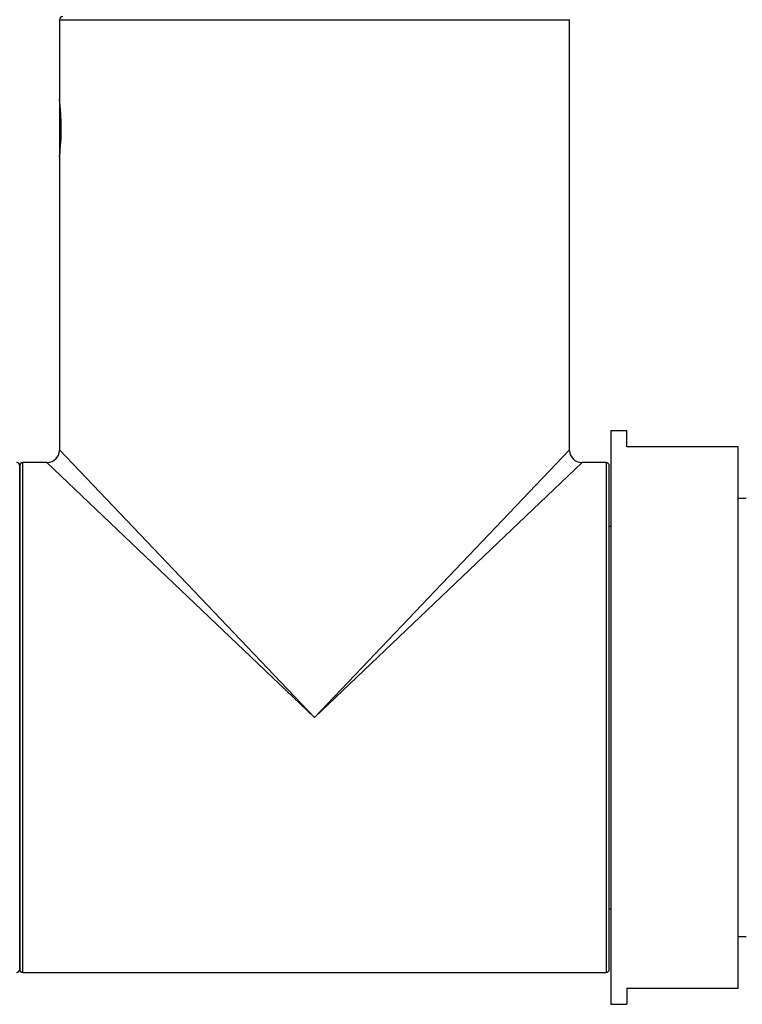
# Model space of a CAD drawing. Units: millimetres. Extents: x 23 to 1352, y 29 to 2744.
# Drawn here: x 1233 to 1278, y 1460 to 1522 of the extents above; entities that cross this region are included whole.
import ezdxf

# ---------------------------------------------------------------- set-up
doc = ezdxf.new("R2010")
doc.units = ezdxf.units.MM
doc.layers.add('DV3_Défaut', color=7, linetype='Continuous')
doc.layers.add('Défaut', color=7, linetype='Continuous')

# ---------------------------------------------------------------- blocks, each defined once
blk = doc.blocks.new('SE2')
at = {"layer": 'DV3_Défaut', "color": 7, "linetype": 'Continuous'}
for p, q in [((126.022, 76.3), (158.022, 76.3)), ((126.022, 76.3), (126.022, 71.299)), ((158.022, 49.3), (158.022, 76.3)), ((126.022, 71.299), (126.022, 71.298)), ((126.022, 71.25), (126.022, 67.75)), ((126.022, 67.75), (126.028, 67.744)), ((126.022, 67.702), (126.022, 67.679)), ((126.022, 67.679), (126.022, 49.3)), ((126.028, 67.746), (126.024, 67.711)), ((160.622, 50.5), (160.622, 14.5)), ((161.622, 50.5), (160.622, 50.5)), ((161.622, 49.5), (161.622, 50.5)), ((168.622, 49.5), (161.622, 49.5)), ((168.622, 15.5), (168.622, 49.5)), ((126.022, 49.3), (142.022, 32.5)), ((142.022, 32.5), (158.022, 49.3)), ((123.522, 48.3), (123.522, 16.7)), ((123.522, 16.7), (123.522, 48.3)), ((123.722, 16.5), (123.722, 48.5)), ((125.222, 48.5), (123.722, 48.5)), ((142.022, 32.5), (125.222, 48.5)), ((158.822, 48.5), (142.022, 32.5)), ((160.322, 48.5), (158.822, 48.5)), ((160.322, 48.5), (160.322, 16.5)), ((160.522, 16.7), (160.522, 48.3)), ((169.122, 46.25), (168.622, 46.25)), ((160.622, 44.5), (160.522, 44.5)), ((160.522, 20.5), (160.622, 20.5)), ((168.622, 18.75), (169.122, 18.75)), ((123.722, 16.5), (142.022, 16.5)), ((142.022, 16.5), (160.322, 16.5)), ((161.622, 15.5), (161.622, 14.5)), ((168.622, 15.5), (161.622, 15.5)), ((160.622, 14.5), (161.622, 14.5))]:
    blk.add_line(p, q, dxfattribs=at)
for centre, radius, start, end in [((126.222, 76.3), 0.2, 90, 180), ((110.521, 69.5), 15.608, 353.47005, 6.70018), ((110.521, 69.5), 15.608, 353.29982, 353.47005), ((125.222, 49.3), 0.8, 273.82128, 356.49955), ((158.822, 49.3), 0.8, 183.82128, 266.49955), ((123.322, 48.3), 0.2, 0, 90), ((123.722, 48.3), 0.2, 90, 180), ((160.322, 48.3), 0.2, 0, 90), ((123.322, 16.7), 0.2, 270, 0), ((123.722, 16.7), 0.2, 180, 270), ((160.322, 16.7), 0.2, 270, 0)]:
    blk.add_arc(centre, radius, start, end, dxfattribs=at)

msp = doc.modelspace()

# ---------------------------------------------------------------- block references
at = {"layer": 'Défaut', "color": 7}
msp.add_blockref('SE2', (1109.162, 1445.458), dxfattribs=at)

doc.saveas('drawing.dxf')
